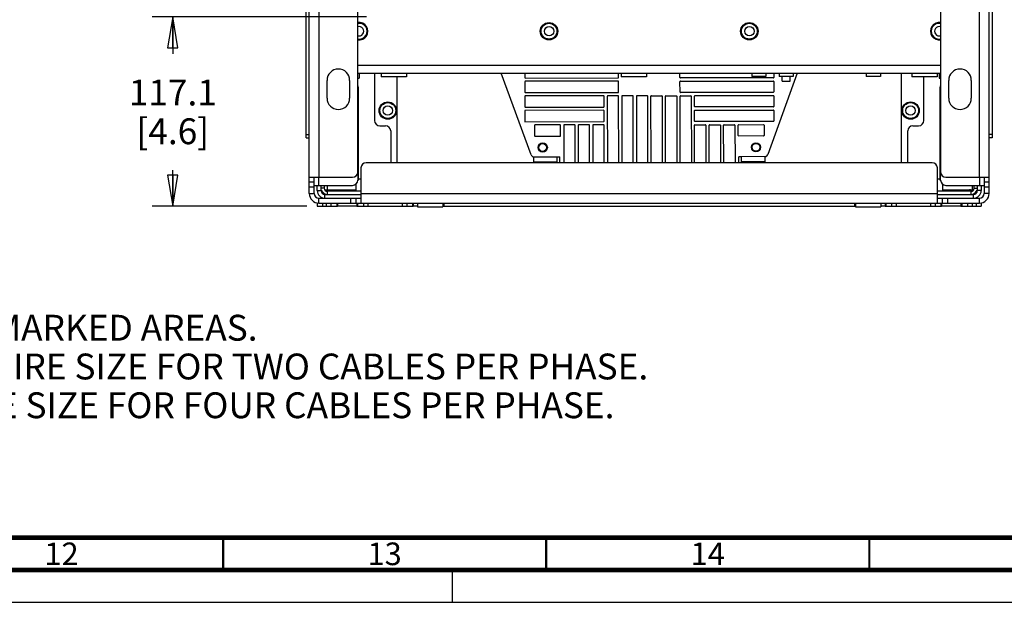
# Model space of a CAD drawing. Units: millimetres. Extents: x 0 to 841, y 0 to 594.
# Drawn here: x 589 to 741, y 0 to 90 of the extents above; entities that cross this region are included whole.
import ezdxf

# ---------------------------------------------------------------- set-up
doc = ezdxf.new("R2010")
doc.units = ezdxf.units.MM
doc.header["$LTSCALE"] = 46.255
doc.linetypes.add('DASHED', pattern=[0.2, 0.1, -0.1])
doc.layers.get('0').update_dxf_attribs({"linetype": 'CONTINUOUS'})
for name, color, linetype in [('0000_PEDESTAL', 7, 'CONTINUOUS'), ('0004___ALL_AXES_PRT', 7, 'CONTINUOUS'), ('002___PRT_ALL_AXES', 7, 'CONTINUOUS'), ('02___PRT_ALL_AXES', 7, 'CONTINUOUS'), ('ROUNDS', 7, 'CONTINUOUS')]:
    doc.layers.add(name, color=color, linetype=linetype)
doc.styles.get("Standard").update_dxf_attribs({"font": 'txt', "width": 0.8})
doc.styles.add('TEXTSTYLE_2', font='txt', dxfattribs={"width": 0.725})
doc.dimstyles.new('DIMSTYLE_3', dxfattribs={"dimtxt": 4, "dimasz": 4.8, "dimexe": 3.2, "dimexo": 1.6, "dimgap": 4, "dimtad": 0, "dimtih": 1, "dimtoh": 1, "dimdec": 1, "dimlfac": 4, "dimdsep": 46, "dimtxsty": 'STANDARD', "dimblk": 'CLOSED', "dimblk1": 'CLOSED', "dimblk2": 'CLOSED', "dimcen": 0.09, "dimadec": 1, "dimazin": 2, "dimtp": 0.4, "dimtm": 0.4, "dimtfac": 1, "dimtdec": 1, "dimtofl": 0, "dimtmove": 0, "dimatfit": 3, "dimldrblk": 'CLOSED', "dimfxl": 1, "dimtolj": 1, "dimarcsym": 0})

# ---------------------------------------------------------------- blocks, each defined once
blk = doc.blocks.new('_CLOSED')
at = {"color": 0, "linetype": 'BYBLOCK'}
for p, q in [((0, 0), (-1, 0.167)), ((-1, 0.167), (-1, -0.167)), ((-1, -0.167), (0, 0)), ((-1, 0), (0, 0))]:
    blk.add_line(p, q, dxfattribs=at)
blk = doc.blocks.new('*D46')
at = {"color": 2, "linetype": 'CONTINUOUS'}
for p, q in [((642.71, 90.6), (609.52, 90.6)), ((612.72, 90.6), (612.72, 84.9)), ((612.72, 61.32), (612.72, 66.9)), ((633.46, 61.32), (609.52, 61.32))]:
    blk.add_line(p, q, dxfattribs=at)
at = {"color": 2, "linetype": 'CONTINUOUS', "xscale": 4.8, "yscale": 4.8, "zscale": 4.8}
for p, rotation in [((612.72, 90.6), 90), ((612.72, 61.32), 270)]:
    blk.add_blockref('_CLOSED', p, dxfattribs=dict(at, rotation=rotation))
at = {"color": 2, "linetype": 'CONTINUOUS', "insert": (612.72, 80.9), "char_height": 4, "width": 16, "attachment_point": 2, "line_spacing_factor": 0.9}
blk.add_mtext('117.1\\P[4.6]', dxfattribs=at)

msp = doc.modelspace()

# ---------------------------------------------------------------- linework, layer by layer
at = {"color": 7, "linetype": 'CONTINUOUS'}
for p, q in [((641.339, 81.105), (641.564, 81.105)), ((641.564, 81.88), (641.564, 81.105)), ((731.314, 81.88), (731.314, 81.105)), ((731.314, 81.105), (731.539, 81.105)), ((635.664, 63.73), (635.664, 64.53)), ((737.214, 64.53), (737.214, 63.73)), ((635.064, 63.73), (635.779, 63.73)), ((636.264, 62.53), (636.264, 63.13)), ((636.639, 63.13), (636.639, 63.605)), ((736.239, 63.13), (736.239, 63.605)), ((736.614, 63.855), (736.614, 63.791)), ((736.614, 62.53), (736.614, 63.13)), ((737.113, 63.73), (737.195, 63.73)), ((737.814, 63.73), (737.214, 63.73)), ((0, 0), (841, 0))]:
    msp.add_line(p, q, dxfattribs=at)
at = {"color": 3, "linetype": 'CONTINUOUS'}
for p, q in [((672.219, 68.936), (672.619, 68.936)), ((672.22, 68.03), (672.219, 68.936)), ((700.719, 68.967), (700.319, 68.966)), ((700.72, 68.03), (700.719, 68.967)), ((672.219, 68.136), (668.567, 68.132)), ((668.567, 68.132), (668.567, 68.133)), ((668.604, 68.03), (668.567, 68.132)), ((704.372, 68.171), (700.719, 68.167)), ((704.321, 68.03), (704.372, 68.171)), ((704.372, 68.171), (704.372, 68.172)), ((635.064, 63.73), (635.064, 64.53)), ((636.614, 64.53), (636.614, 63.855)), ((736.489, 63.855), (736.489, 64.53)), ((737.814, 64.53), (737.814, 63.73)), ((636.227, 63.855), (641.064, 63.855)), ((731.814, 63.855), (736.651, 63.855))]:
    msp.add_line(p, q, dxfattribs=at)
at = {"color": 7, "linetype": 'DASHED'}
msp.add_line((656, 0), (656, 5), dxfattribs=at)
at = {"color": 7, "linetype": 'CONTINUOUS'}
for points, const_width in [([(20, 10), (831, 10)], 0.7), ([(620.5, 5), (620.5, 10)], 0.35), ([(670.5, 5), (670.5, 10)], 0.35), ([(720.5, 5), (720.5, 10)], 0.35), ([(15, 5), (836, 5)], 0.7)]:
    msp.add_lwpolyline(points, dxfattribs=dict(at, const_width=const_width))
for centre, radius in [((670.939, 88.38), 1.225), ((670.939, 88.38), 0.725), ((701.939, 88.38), 1.225), ((701.939, 88.38), 0.725), ((645.989, 76.102), 1.225), ((645.989, 76.102), 0.725), ((726.889, 76.102), 1.225), ((726.889, 76.102), 0.725), ((669.967, 70.383), 0.714), ((702.967, 70.419), 0.714)]:
    msp.add_circle(centre, radius, dxfattribs=at)
for centre, radius, start, end in [((641.564, 88.38), 1.225, 259.39588, 100.60412), ((641.564, 88.38), 0.725, 251.87031, 108.12968), ((731.314, 88.38), 1.225, 79.39588, 280.60412), ((731.314, 88.38), 0.725, 71.87031, 288.12968), ((636.264, 63.73), 0.6, 180, 270), ((736.614, 63.73), 0.6, 270, 360)]:
    msp.add_arc(centre, radius, start, end, dxfattribs=at)
at = {"color": 3, "linetype": 'CONTINUOUS'}
for centre, start, end in [((636.264, 63.73), 180, 270), ((736.614, 63.73), 270, 360)]:
    msp.add_arc(centre, 1.2, start, end, dxfattribs=at)
for points in [[(636.701, 63.855), (636.747, 63.855), (636.794, 63.846), (636.837, 63.828)], [(636.837, 63.828), (636.883, 63.808), (636.939, 63.766), (636.939, 63.715)], [(736.176, 63.855), (736.084, 63.855), (735.939, 63.807), (735.939, 63.715)]]:
    msp.add_open_spline(points, degree=3, dxfattribs=at)
at = {"color": 7, "linetype": 'CONTINUOUS'}
msp.add_open_spline([(636.828, 63.788), (636.873, 63.737), (636.901, 63.671), (636.918, 63.605)], degree=3, dxfattribs=at)
msp.add_open_spline([(736.176, 63.855), (736.147, 63.855), (736.032, 63.809), (735.981, 63.688), (735.959, 63.605)], degree=3, knots=[0, 0, 0, 0, 0.2557191, 1, 1, 1, 1], dxfattribs=at)
at = {"layer": '0000_PEDESTAL', "color": 3, "linetype": 'CONTINUOUS'}
for p, q in [((633.839, 63.28), (633.839, 153.03)), ((739.039, 63.28), (739.039, 153.03)), ((635.339, 151.78), (635.339, 65.78)), ((641.339, 66.58), (641.339, 150.98)), ((731.539, 150.98), (731.539, 66.58)), ((737.539, 65.78), (737.539, 151.78)), ((636.589, 78.03), (636.589, 80.78)), ((640.089, 80.78), (640.089, 78.03)), ((732.789, 78.03), (732.789, 80.78)), ((736.289, 80.78), (736.289, 78.03)), ((641.839, 67.23), (641.839, 61.78)), ((730.239, 68.03), (642.639, 68.03)), ((731.039, 61.78), (731.039, 67.23)), ((633.839, 65.78), (640.539, 65.78)), ((732.339, 65.78), (739.039, 65.78)), ((641.839, 63.28), (731.039, 63.28)), ((635.339, 61.78), (737.539, 61.78))]:
    msp.add_line(p, q, dxfattribs=at)
at = {"layer": '0000_PEDESTAL', "color": 7, "linetype": 'CONTINUOUS'}
for p, q in [((633.364, 71.905), (633.364, 144.405)), ((739.514, 144.405), (739.514, 71.905)), ((633.364, 72.405), (633.839, 72.405)), ((633.364, 71.905), (633.839, 71.905)), ((739.514, 72.405), (739.039, 72.405)), ((739.514, 71.905), (739.039, 71.905)), ((634.589, 63.28), (634.589, 65.78)), ((635.339, 64.53), (635.339, 65.78)), ((641.339, 66.58), (641.339, 65.33)), ((731.539, 65.33), (731.539, 66.58)), ((737.539, 65.78), (737.539, 64.53)), ((738.289, 65.78), (738.289, 63.28)), ((634.589, 65.03), (633.839, 65.03)), ((634.589, 64.231), (633.839, 64.231)), ((634.589, 64.53), (640.539, 64.53)), ((732.339, 64.53), (738.289, 64.53)), ((739.039, 65.03), (738.289, 65.03)), ((739.039, 64.231), (738.289, 64.231)), ((633.839, 63.28), (634.589, 63.28)), ((635.339, 61.78), (635.339, 62.53)), ((635.339, 62.53), (641.839, 62.53)), ((640.29, 61.78), (640.29, 62.53)), ((641.089, 61.78), (641.089, 62.53)), ((731.039, 62.53), (737.539, 62.53)), ((731.788, 62.53), (731.788, 61.78)), ((732.588, 62.53), (732.588, 61.78)), ((737.539, 61.78), (737.539, 62.53)), ((739.039, 63.28), (738.289, 63.28)), ((650.601, 61.78), (650.601, 61.207)), ((650.601, 61.207), (654.526, 61.207)), ((654.526, 61.78), (654.526, 61.207)), ((718.351, 61.78), (718.351, 61.207)), ((718.351, 61.207), (722.276, 61.207)), ((722.276, 61.78), (722.276, 61.207))]:
    msp.add_line(p, q, dxfattribs=at)
at = {"layer": '0000_PEDESTAL', "color": 3, "linetype": 'CONTINUOUS'}
for centre, radius, start, end in [((638.339, 80.78), 1.75, 0, 180), ((734.539, 80.78), 1.75, 0, 180), ((638.339, 78.03), 1.75, 180, 360), ((734.539, 78.03), 1.75, 180, 360), ((642.639, 67.23), 0.8, 90, 180), ((730.239, 67.23), 0.8, 0, 90), ((640.539, 66.58), 0.8, 270, 360), ((732.339, 66.58), 0.8, 180, 270), ((635.339, 63.28), 1.5, 180, 270), ((737.539, 63.28), 1.5, 270, 360)]:
    msp.add_arc(centre, radius, start, end, dxfattribs=at)
at = {"layer": '0000_PEDESTAL', "color": 7, "linetype": 'CONTINUOUS'}
for centre, radius, start, end in [((640.539, 65.33), 0.8, 270, 360), ((732.339, 65.33), 0.8, 180, 270), ((635.339, 63.28), 0.75, 180, 270), ((737.539, 63.28), 0.75, 270, 360)]:
    msp.add_arc(centre, radius, start, end, dxfattribs=at)
at = {"layer": '0004___ALL_AXES_PRT', "color": 3, "linetype": 'CONTINUOUS'}
for p, q in [((641.189, 61.322), (638.189, 61.322)), ((650.601, 61.322), (649.939, 61.322)), ((722.939, 61.322), (722.276, 61.322)), ((734.689, 61.322), (731.689, 61.322))]:
    msp.add_line(p, q, dxfattribs=at)
for centre in [(669.967, 70.383), (702.967, 70.419)]:
    msp.add_circle(centre, 0.6, dxfattribs=at)
at = {"layer": '002___PRT_ALL_AXES', "color": 7, "linetype": 'CONTINUOUS'}
for p, q in [((644.976, 81.88), (644.976, 81.307)), ((648.901, 81.307), (644.976, 81.307)), ((648.901, 81.88), (648.901, 81.307)), ((682.101, 81.88), (682.101, 81.307)), ((686.026, 81.307), (682.101, 81.307)), ((686.026, 81.88), (686.026, 81.307)), ((702.301, 81.88), (702.301, 81.38)), ((704.476, 81.38), (702.301, 81.38)), ((704.476, 81.88), (704.476, 81.38)), ((706.539, 81.88), (706.539, 81.38)), ((708.714, 81.38), (706.539, 81.38)), ((708.714, 81.88), (708.714, 81.38)), ((720.039, 81.88), (720.039, 81.38)), ((722.214, 81.38), (720.039, 81.38)), ((722.214, 81.88), (722.214, 81.38)), ((727.101, 81.88), (727.101, 81.307)), ((731.026, 81.307), (727.101, 81.307)), ((731.026, 81.88), (731.026, 81.307)), ((641.439, 65.53), (641.839, 65.53)), ((731.039, 65.53), (731.439, 65.53)), ((641.064, 64.737), (641.064, 63.605)), ((731.814, 64.737), (731.814, 63.605))]:
    msp.add_line(p, q, dxfattribs=at)
at = {"layer": '02___PRT_ALL_AXES', "color": 7, "linetype": 'CONTINUOUS'}
for p, q in [((707.001, 80.667), (707.001, 81.38)), ((708.251, 80.667), (708.251, 81.38)), ((707.001, 80.667), (708.251, 80.667))]:
    msp.add_line(p, q, dxfattribs=at)
for centre in [(670.939, 88.38), (701.939, 88.38), (645.989, 76.102), (726.889, 76.102)]:
    msp.add_circle(centre, 1.35, dxfattribs=at)
for centre, start, end in [((641.564, 88.38), 260.39846, 99.60154), ((731.314, 88.38), 80.39846, 279.60154)]:
    msp.add_arc(centre, 1.35, start, end, dxfattribs=at)
at = {"layer": 'ROUNDS', "color": 7, "linetype": 'CONTINUOUS'}
for p, q in [((641.339, 83.105), (731.539, 83.105)), ((641.339, 81.88), (731.539, 81.88)), ((647.464, 68.03), (647.464, 81.307)), ((725.414, 81.88), (725.414, 68.03)), ((641.439, 65.505), (641.439, 79.68)), ((731.439, 79.68), (731.439, 65.505)), ((636.164, 64.08), (635.689, 64.08)), ((736.714, 64.08), (737.189, 64.08)), ((636.264, 63.13), (641.839, 63.13)), ((636.868, 63.73), (636.325, 63.73)), ((731.039, 63.13), (736.614, 63.13)), ((736.552, 63.73), (736.01, 63.73)), ((635.064, 61.823), (635.064, 61.322)), ((635.864, 61.78), (635.864, 61.322)), ((636.477, 61.78), (636.477, 61.322)), ((637.17, 61.78), (637.17, 61.322)), ((638.081, 61.78), (638.081, 61.322)), ((638.189, 61.78), (638.189, 61.322)), ((641.189, 61.78), (641.189, 61.322)), ((641.296, 61.78), (641.296, 61.322)), ((642.208, 61.78), (642.208, 61.322)), ((642.901, 61.78), (642.901, 61.322)), ((648.227, 61.78), (648.227, 61.322)), ((648.92, 61.78), (648.92, 61.322)), ((649.831, 61.78), (649.831, 61.322)), ((649.939, 61.78), (649.939, 61.322)), ((654.651, 61.78), (654.651, 61.322)), ((718.227, 61.78), (718.227, 61.322)), ((722.939, 61.78), (722.939, 61.322)), ((723.046, 61.78), (723.046, 61.322)), ((723.958, 61.78), (723.958, 61.322)), ((724.651, 61.78), (724.651, 61.322)), ((729.977, 61.78), (729.977, 61.322)), ((730.67, 61.78), (730.67, 61.322)), ((731.581, 61.78), (731.581, 61.322)), ((731.689, 61.78), (731.689, 61.322)), ((734.689, 61.78), (734.689, 61.322)), ((734.796, 61.78), (734.796, 61.322)), ((735.708, 61.78), (735.708, 61.322)), ((736.401, 61.78), (736.401, 61.322)), ((737.014, 61.78), (737.014, 61.322)), ((737.814, 61.823), (737.814, 61.322))]:
    msp.add_line(p, q, dxfattribs=at)
at = {"layer": 'ROUNDS', "color": 3, "linetype": 'CONTINUOUS'}
for p, q in [((643.939, 81.88), (643.939, 74.542)), ((668.156, 69.257), (663.546, 81.88)), ((667.205, 81.88), (667.205, 81.193)), ((667.268, 81.13), (681.643, 81.146)), ((681.705, 81.209), (681.705, 81.88)), ((691.205, 81.219), (691.205, 81.88)), ((705.643, 81.172), (691.268, 81.157)), ((709.345, 81.88), (704.78, 69.297)), ((705.705, 81.88), (705.705, 81.235)), ((728.939, 74.542), (728.939, 81.307)), ((667.206, 80.568), (667.208, 78.943)), ((681.643, 80.646), (667.268, 80.63)), ((681.708, 78.959), (681.706, 80.584)), ((691.208, 78.969), (691.206, 80.594)), ((691.268, 80.657), (705.643, 80.672)), ((705.706, 80.61), (705.708, 78.985)), ((667.208, 78.318), (667.21, 76.693)), ((667.27, 78.88), (681.645, 78.896)), ((679.396, 78.394), (667.271, 78.38)), ((679.46, 76.706), (679.458, 78.331)), ((679.958, 78.332), (679.97, 68.03)), ((681.646, 78.396), (680.021, 78.394)), ((681.72, 68.03), (681.708, 78.334)), ((682.208, 78.334), (682.22, 68.03)), ((683.896, 78.399), (682.271, 78.397)), ((683.97, 68.03), (683.958, 78.336)), ((684.458, 78.337), (684.47, 68.03)), ((686.146, 78.401), (684.521, 78.399)), ((686.22, 68.03), (686.208, 78.339)), ((686.72, 68.03), (686.708, 78.339)), ((686.771, 78.402), (688.396, 78.403)), ((688.458, 78.341), (688.47, 68.03)), ((688.97, 68.03), (688.958, 78.342)), ((689.021, 78.404), (690.646, 78.406)), ((690.708, 78.343), (690.72, 68.03)), ((691.22, 68.03), (691.208, 78.344)), ((705.645, 78.922), (691.27, 78.907)), ((691.271, 78.407), (692.896, 78.408)), ((692.958, 78.346), (692.97, 68.03)), ((693.46, 76.721), (693.458, 78.346)), ((693.521, 78.409), (705.646, 78.422)), ((705.708, 78.36), (705.71, 76.735)), ((667.273, 76.63), (679.398, 76.644)), ((705.648, 76.672), (693.523, 76.659)), ((667.211, 76.068), (667.213, 74.38)), ((679.398, 76.144), (667.273, 76.13)), ((679.463, 74.456), (679.461, 76.081)), ((693.463, 74.471), (693.461, 76.096)), ((693.523, 76.159), (705.648, 76.172)), ((705.711, 76.11), (705.713, 74.485)), ((644.739, 73.742), (645.639, 73.742)), ((667.213, 74.38), (679.4, 74.394)), ((668.713, 73.819), (668.715, 72.194)), ((672.651, 73.886), (668.776, 73.882)), ((672.715, 72.136), (672.713, 73.824)), ((673.213, 73.824), (673.22, 68.03)), ((674.901, 73.889), (673.276, 73.887)), ((674.97, 68.03), (674.963, 73.826)), ((675.463, 73.827), (675.47, 68.03)), ((677.151, 73.891), (675.526, 73.889)), ((677.22, 68.03), (677.213, 73.829)), ((679.401, 73.894), (677.713, 73.892)), ((677.713, 73.892), (677.72, 68.03)), ((679.47, 68.03), (679.463, 73.831)), ((693.47, 68.03), (693.463, 73.846)), ((705.65, 74.422), (693.525, 74.409)), ((693.526, 73.909), (695.151, 73.911)), ((695.213, 73.848), (695.22, 68.03)), ((695.72, 68.03), (695.713, 73.849)), ((695.776, 73.911), (697.401, 73.913)), ((697.463, 73.851), (697.47, 68.03)), ((697.97, 68.03), (697.963, 73.851)), ((698.026, 73.914), (699.651, 73.916)), ((699.713, 73.853), (699.72, 68.03)), ((700.215, 72.229), (700.213, 73.854)), ((700.276, 73.916), (704.151, 73.921)), ((704.213, 73.858), (704.215, 72.233)), ((727.239, 73.742), (728.139, 73.742)), ((646.439, 72.942), (646.439, 68.03)), ((668.778, 72.132), (672.715, 72.136)), ((704.153, 72.171), (700.278, 72.166)), ((726.439, 68.03), (726.439, 72.942)), ((668.566, 68.932), (672.219, 68.936)), ((668.567, 68.133), (668.566, 68.932)), ((672.62, 68.03), (672.619, 68.936)), ((700.32, 68.03), (700.319, 68.966)), ((704.371, 68.971), (700.719, 68.967)), ((704.372, 68.172), (704.371, 68.971)), ((636.164, 64.53), (636.164, 64.08)), ((736.714, 64.08), (736.714, 64.53)), ((641.839, 63.605), (636.639, 63.605)), ((736.239, 63.605), (731.039, 63.605)), ((635.064, 61.322), (638.189, 61.322)), ((641.189, 61.322), (649.939, 61.322)), ((654.526, 61.322), (718.351, 61.322)), ((722.939, 61.322), (731.689, 61.322)), ((734.689, 61.322), (737.814, 61.322))]:
    msp.add_line(p, q, dxfattribs=at)
for centre, radius, start, end in [((667.268, 81.193), 0.0625, 180.06245, 270.06245), ((681.643, 81.209), 0.0625, 270.06245, 0.06245), ((691.268, 81.219), 0.0625, 180.06245, 270.06245), ((705.643, 81.235), 0.0625, 270.06245, 0.06245), ((667.268, 80.568), 0.0625, 90.06245, 180.06245), ((681.643, 80.584), 0.0625, 0.06245, 90.06245), ((691.268, 80.594), 0.0625, 90.06245, 180.06245), ((705.643, 80.61), 0.0625, 0.06245, 90.06245), ((667.27, 78.943), 0.0625, 180.06245, 270.06245), ((667.271, 78.318), 0.0625, 90.06245, 180.06245), ((679.396, 78.331), 0.0625, 0.06245, 90.06245), ((680.021, 78.332), 0.0625, 90.06245, 180.06245), ((681.645, 78.959), 0.0625, 270.06245, 0.06245), ((681.646, 78.334), 0.0625, 0.06245, 90.06245), ((682.271, 78.334), 0.0625, 90.06245, 180.06245), ((683.896, 78.336), 0.0625, 0.06245, 90.06245), ((684.521, 78.337), 0.0625, 90.06245, 180.06245), ((686.146, 78.339), 0.0625, 0.06245, 90.06245), ((686.771, 78.339), 0.0625, 90.06245, 180.06245), ((688.396, 78.341), 0.0625, 0.06245, 90.06245), ((689.021, 78.342), 0.0625, 90.06245, 180.06245), ((690.646, 78.343), 0.0625, 0.06245, 90.06245), ((691.27, 78.969), 0.0625, 180.06245, 270.06245), ((691.271, 78.344), 0.0625, 90.06245, 180.06245), ((692.896, 78.346), 0.0625, 0.06245, 90.06245), ((693.521, 78.347), 0.0625, 90.06245, 180.06245), ((705.645, 78.985), 0.0625, 270.06245, 0.06245), ((705.646, 78.36), 0.0625, 0.06245, 90.06245), ((667.273, 76.693), 0.0625, 180.06245, 270.06245), ((679.398, 76.706), 0.0625, 270.06245, 0.06245), ((693.523, 76.722), 0.0625, 180.06245, 270.06245), ((705.648, 76.735), 0.0625, 270.06245, 0.06245), ((667.273, 76.068), 0.0625, 90.06245, 180.06245), ((679.398, 76.081), 0.0625, 0.06245, 90.06245), ((693.523, 76.097), 0.0625, 90.06245, 180.06245), ((705.648, 76.11), 0.0625, 0.06245, 90.06245), ((644.739, 74.542), 0.8, 180, 270), ((645.639, 72.942), 0.8, 0, 90), ((668.776, 73.82), 0.0625, 90.06245, 180.06245), ((672.651, 73.824), 0.0625, 0.06245, 90.06245), ((673.276, 73.824), 0.0625, 90.06245, 180.06245), ((674.901, 73.826), 0.0625, 0.06245, 90.06245), ((675.526, 73.827), 0.0625, 90.06245, 180.06245), ((677.151, 73.829), 0.0625, 0.06245, 90.06245), ((679.4, 74.456), 0.0625, 270.06245, 0.06245), ((679.401, 73.831), 0.0625, 0.06245, 90.06245), ((693.525, 74.472), 0.0625, 180.06245, 270.06245), ((693.526, 73.847), 0.0625, 90.06245, 180.06245), ((695.151, 73.848), 0.0625, 0.06245, 90.06245), ((695.776, 73.849), 0.0625, 90.06245, 180.06245), ((697.401, 73.851), 0.0625, 0.06245, 90.06245), ((698.026, 73.851), 0.0625, 90.06245, 180.06245), ((699.651, 73.853), 0.0625, 0.06245, 90.06245), ((700.276, 73.854), 0.0625, 90.06245, 180.06245), ((704.151, 73.858), 0.0625, 0.06245, 90.06245), ((705.65, 74.485), 0.0625, 270.06245, 0.06245), ((727.239, 72.942), 0.8, 90, 180), ((728.139, 74.542), 0.8, 270, 360), ((668.778, 72.195), 0.0625, 180.06245, 270.06245), ((700.278, 72.229), 0.0625, 180.06245, 270.06245), ((704.153, 72.233), 0.0625, 270.06245, 0.06245), ((668.626, 69.428), 0.5, 200.06245, 263.14105), ((704.31, 69.467), 0.5, 276.98385, 340.06245), ((636.639, 64.08), 0.475, 180, 270), ((736.239, 64.08), 0.475, 270, 360)]:
    msp.add_arc(centre, radius, start, end, dxfattribs=at)
at = {"layer": 'ROUNDS', "color": 7, "linetype": 'CONTINUOUS'}
for centre, start, end in [((640.489, 79.68), 0, 25.12233), ((732.389, 79.68), 154.87767, 180), ((640.489, 65.505), 342, 360), ((732.389, 65.505), 180, 198), ((636.639, 64.08), 198, 252), ((736.239, 64.08), 288, 342)]:
    msp.add_arc(centre, 0.95, start, end, dxfattribs=at)

# ---------------------------------------------------------------- texts
at = {"color": 2, "linetype": 'CONTINUOUS', "insert": (512.716, 56.494), "char_height": 4, "width": 195.2, "attachment_point": 1, "line_spacing_factor": 0.9}
msp.add_mtext('NOTES:\\P \\P1. PLACE CABLES THROUGH MARKED AREAS.\\P2. 185MM² (400 KCMIL) MAX WIRE SIZE FOR TWO CABLES PER PHASE.\\P3. 70MM² (2/0 MCM) MAX WIRE SIZE FOR FOUR CABLES PER PHASE.', dxfattribs=at)
at = {"color": 2, "linetype": 'CONTINUOUS', "char_height": 3.5, "width": 5.075, "attachment_point": 2, "line_spacing_factor": 0.9, "style": 'TEXTSTYLE_2'}
for s, insert in [('12', (595.5, 9.25)), ('13', (645.5, 9.25)), ('14', (695.5, 9.25))]:
    msp.add_mtext(s, dxfattribs=dict(at, insert=insert))

# ---------------------------------------------------------------- dimensions: what is measured, and where the dimension line sits
at = {"color": 2, "linetype": 'CONTINUOUS'}
dim = msp.add_linear_dim(base=(612.715, 90.605), p1=(635.064, 61.322), p2=(644.314, 90.605), angle=90, text='<>\\P[]', dimstyle='DIMSTYLE_3', dxfattribs=at)
dim.commit()
dim.dimension.update_dxf_attribs({"geometry": '*D46', "text_midpoint": (612.715, 75.904), "dimtype": 160})

doc.saveas('drawing.dxf')
